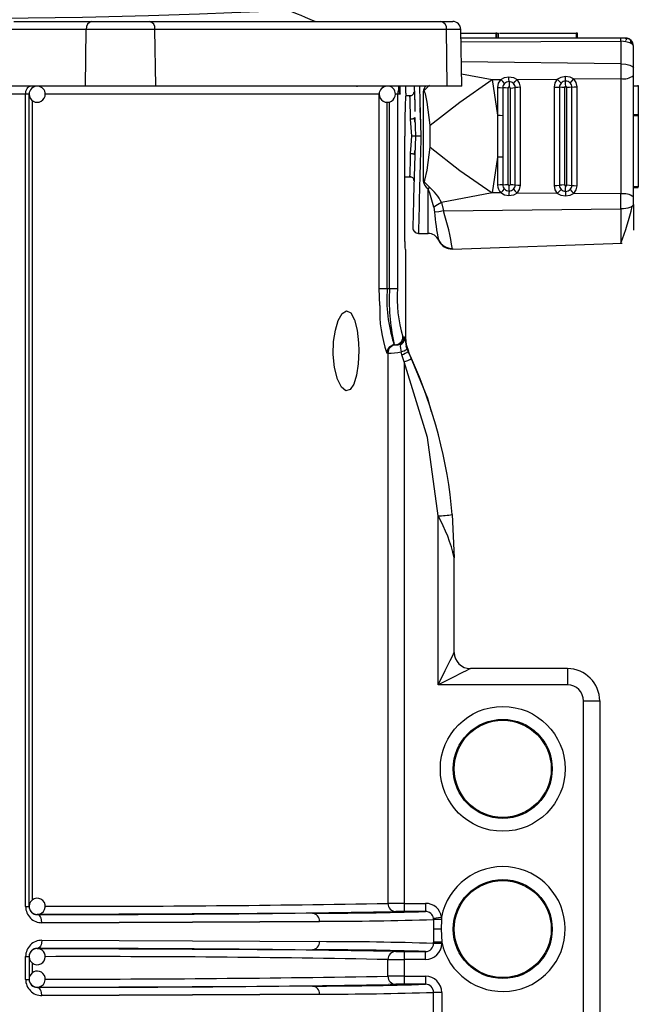
# Model space of a CAD drawing. Units: millimetres. Extents: x 5 to 619, y 2 to 447.
# Drawn here: x 55 to 63, y 311 to 324 of the extents above; entities that cross this region are included whole.
import ezdxf

# ---------------------------------------------------------------- set-up
doc = ezdxf.new("R2010")
doc.units = ezdxf.units.MM

msp = doc.modelspace()

# ---------------------------------------------------------------- linework, layer by layer
for p, q in [((55.9026, 323.3867), (54.9356, 323.3867)), ((55.0063, 323.485), (55.9733, 323.485)), ((55.894, 322.685), (55.9026, 323.3867)), ((56.7536, 323.3867), (55.9026, 323.3867)), ((55.9733, 323.485), (56.6829, 323.485)), ((56.6829, 323.485), (60.2891, 323.485)), ((56.7623, 322.685), (56.7536, 323.3867)), ((60.3598, 323.3867), (56.7536, 323.3867)), ((60.2891, 323.485), (60.4361, 323.485)), ((60.3685, 322.685), (60.3598, 323.3867)), ((60.5361, 323.3867), (60.3598, 323.3867)), ((60.5483, 322.685), (60.5361, 323.3867)), ((60.5369, 323.3393), (60.9686, 323.3393)), ((62.5146, 323.2793), (60.538, 323.2793)), ((60.9686, 323.3393), (60.9686, 323.2794)), ((60.982, 323.3393), (60.9686, 323.3393)), ((60.982, 323.2794), (60.982, 323.3393)), ((60.982, 323.3393), (61.0021, 323.3393)), ((61.0021, 323.2794), (61.0021, 323.3393)), ((61.0171, 323.3393), (61.9621, 323.3393)), ((61.9621, 323.3393), (61.9621, 323.2794)), ((61.9821, 323.3393), (61.9621, 323.3393)), ((61.9821, 323.2794), (61.9821, 323.3393)), ((62.5726, 323.2794), (62.5146, 323.2794)), ((60.5388, 323.2331), (62.5181, 323.2386)), ((62.5181, 323.2386), (62.5181, 322.9624)), ((62.6726, 322.9077), (62.6726, 323.1793)), ((62.5181, 322.9624), (60.5431, 322.986)), ((62.5181, 322.9624), (62.5181, 322.7779)), ((62.6726, 322.8149), (62.6726, 322.9077)), ((60.5457, 322.8363), (60.9241, 322.765)), ((61.9352, 322.7732), (62.5181, 322.7779)), ((62.5181, 322.7779), (62.5181, 321.352)), ((62.6726, 322.3314), (62.6726, 322.8149)), ((55.894, 322.685), (54.9244, 322.685)), ((56.7623, 322.685), (55.894, 322.685)), ((60.3685, 322.685), (56.7623, 322.685)), ((59.2524, 322.685), (59.2525, 322.6764)), ((59.7883, 322.585), (59.7883, 322.685)), ((59.8556, 322.598), (59.8556, 322.685)), ((60.5483, 322.685), (60.3685, 322.685)), ((60.9241, 322.765), (61.0303, 322.7659)), ((60.9241, 322.765), (60.9905, 322.3253)), ((60.9905, 322.6679), (60.9905, 322.3253)), ((61.056, 322.6646), (61.056, 322.3236)), ((61.1215, 321.4687), (61.1215, 322.6612)), ((61.1462, 322.6616), (61.1462, 321.4683)), ((61.2104, 321.464), (61.2104, 322.6659)), ((61.2348, 322.7675), (61.7299, 322.7715)), ((61.2746, 321.4598), (61.2746, 322.6701)), ((61.6903, 322.6736), (61.6903, 321.4564)), ((61.7561, 322.6702), (61.7561, 321.4597)), ((61.822, 321.4631), (61.822, 322.6668)), ((61.8458, 322.6672), (61.8458, 321.4627)), ((61.9103, 321.4584), (61.9103, 322.6715)), ((61.9749, 321.4541), (61.9749, 322.6758)), ((62.6726, 322.6902), (62.7326, 322.6902)), ((62.7326, 322.6902), (62.7326, 322.6968)), ((62.7326, 322.6902), (62.7326, 322.3314)), ((55.154, 322.585), (54.9165, 322.585)), ((55.154, 312.5431), (55.154, 322.585)), ((55.1969, 322.585), (55.154, 322.585)), ((55.1969, 312.5431), (55.1969, 322.585)), ((59.5286, 322.585), (55.405, 322.585)), ((59.5286, 320.185), (59.5286, 322.585)), ((59.7551, 322.585), (59.7289, 322.585)), ((59.7551, 322.585), (59.7551, 320.185)), ((59.7883, 322.585), (59.7551, 322.585)), ((59.7679, 322.6341), (59.7883, 322.585)), ((59.9174, 322.565), (59.8538, 322.565)), ((59.9581, 322.6163), (59.9584, 322.6053)), ((60.0726, 322.617), (60.0726, 321.513)), ((55.2362, 322.506), (55.2362, 312.6227)), ((59.6274, 320.185), (59.6274, 322.4862)), ((59.656, 320.185), (59.656, 322.4892)), ((59.9688, 322.2406), (59.9631, 322.2911)), ((59.9664, 322.299), (59.9766, 322.065)), ((60.9905, 322.3251), (60.9905, 322.3253)), ((60.9905, 322.325), (60.9905, 321.805)), ((61.056, 322.3236), (61.056, 321.8064)), ((62.6726, 321.315), (62.6726, 322.3314)), ((62.7326, 322.3314), (62.6726, 322.3314)), ((62.6726, 322.3213), (62.7326, 322.3213)), ((62.7326, 322.3314), (62.7326, 322.3213)), ((62.7326, 322.3213), (62.7326, 321.4413)), ((60.1563, 321.9287), (60.1563, 322.2012)), ((59.8428, 320.765), (59.8428, 322.065)), ((59.9766, 322.065), (59.9664, 321.831)), ((59.9631, 321.8376), (59.9688, 321.889)), ((60.9905, 321.8047), (60.9241, 321.3649)), ((60.9905, 321.8047), (60.9905, 321.805)), ((60.9905, 321.8047), (60.9905, 321.462)), ((61.056, 321.8064), (61.056, 321.4654)), ((59.8428, 321.565), (59.917, 321.565)), ((60.1486, 321.4367), (60.0726, 321.5124)), ((62.7326, 321.4413), (62.6726, 321.4413)), ((62.7326, 321.4313), (62.7326, 321.4413)), ((60.1326, 320.8651), (60.1326, 321.4168)), ((60.9241, 321.3649), (60.2978, 321.2468)), ((61.0303, 321.3641), (60.9241, 321.3649)), ((61.7299, 321.3584), (61.2348, 321.3624)), ((62.5181, 321.352), (61.9352, 321.3567)), ((62.5181, 321.1675), (62.5181, 321.352)), ((62.6726, 321.4313), (62.7326, 321.4313)), ((60.2978, 321.2468), (60.3226, 321.1413)), ((62.6726, 321.2222), (62.6726, 321.315)), ((62.6726, 321.2222), (62.6726, 320.9032)), ((60.2021, 321.1903), (60.213, 321.1287)), ((60.3226, 321.1413), (62.5181, 321.1675)), ((62.5181, 321.1675), (62.5181, 320.7443)), ((60.013, 320.8651), (60.0131, 320.872)), ((60.013, 320.8651), (60.1326, 320.8651)), ((60.2613, 320.7799), (60.2599, 320.786)), ((60.4332, 320.6706), (62.5321, 320.7438)), ((59.8556, 320.665), (59.8471, 320.665)), ((59.8556, 319.5749), (59.8556, 320.665)), ((59.5345, 319.9712), (59.5286, 320.185)), ((59.5286, 320.185), (59.6274, 320.185)), ((59.6274, 320.185), (59.656, 320.185)), ((59.656, 320.185), (59.7551, 320.185)), ((59.6786, 319.4758), (59.7063, 319.4984)), ((59.7198, 319.485), (59.7064, 319.5093)), ((59.7198, 319.485), (59.7098, 319.5111)), ((59.7908, 319.4897), (59.7871, 319.4968)), ((59.7908, 319.4897), (59.8161, 319.5157)), ((59.8195, 319.585), (59.8401, 319.585)), ((59.842, 319.5757), (59.8401, 319.585)), ((59.842, 319.5757), (59.8435, 319.5672)), ((59.6345, 319.385), (59.6201, 319.385)), ((59.6345, 319.385), (59.6345, 312.5819)), ((59.7198, 319.485), (59.7343, 319.485)), ((59.7491, 319.4856), (59.7405, 319.485)), ((59.8093, 319.3641), (59.7997, 319.4004)), ((59.8739, 319.4347), (59.8612, 319.473)), ((59.8739, 319.4347), (59.8616, 319.4717)), ((59.8738, 319.4347), (59.8861, 319.4058)), ((59.8861, 319.4058), (59.8861, 319.4058)), ((59.9271, 319.317), (59.8861, 319.4058)), ((59.8342, 319.2753), (59.8093, 319.3641)), ((59.8342, 319.2753), (59.8342, 312.5823)), ((60.2556, 315.2844), (60.2556, 317.3726)), ((60.4318, 317.3883), (60.4556, 316.8543)), ((60.4556, 316.8696), (60.452, 316.9343)), ((60.4556, 315.6844), (60.4556, 316.8543)), ((61.8556, 315.4844), (60.6556, 315.4844)), ((61.8556, 315.4844), (61.8556, 315.2844)), ((61.8556, 315.2844), (60.2556, 315.2844)), ((62.0556, 309.485), (62.0556, 315.0844)), ((62.0556, 315.0844), (62.2556, 315.0844)), ((62.2556, 315.0844), (62.2556, 309.485)), ((59.8342, 312.5823), (59.8342, 312.4823)), ((59.8342, 312.5823), (60.1002, 312.5823)), ((60.1002, 312.5823), (60.1002, 312.4823)), ((55.154, 312.5431), (55.1969, 312.5431)), ((55.2968, 312.4456), (55.2968, 312.4437)), ((59.7436, 312.4821), (59.7343, 312.4819)), ((60.1002, 312.4823), (59.8342, 312.4823)), ((60.2006, 312.3824), (60.2006, 312.265)), ((60.2975, 312.3828), (60.294, 312.265)), ((60.298, 312.4134), (60.2975, 312.3828)), ((60.2006, 312.265), (60.2006, 312.1046)), ((60.294, 312.265), (60.2006, 312.265)), ((60.294, 312.265), (60.3005, 312.1046)), ((60.2006, 312.0875), (60.2006, 312.1046)), ((60.3005, 312.0875), (60.2006, 312.0875)), ((60.3005, 312.1046), (60.3005, 312.0875)), ((55.2968, 312.0262), (55.2968, 312.0243)), ((58.4251, 312.0112), (58.7003, 312.0093)), ((59.7343, 311.988), (59.7436, 311.9878)), ((59.8342, 311.9876), (60.1002, 311.9876)), ((59.8342, 311.9876), (59.8342, 311.8876)), ((60.1002, 311.8876), (60.1002, 311.9876)), ((55.154, 311.643), (55.154, 311.9269)), ((55.154, 311.9269), (55.1969, 311.9269)), ((55.1969, 311.9269), (55.1969, 311.643)), ((55.2362, 311.8466), (55.2362, 311.7227)), ((59.6345, 311.6819), (59.6345, 311.888)), ((59.8342, 311.8876), (59.8342, 311.6823)), ((60.1002, 311.8876), (59.8342, 311.8876)), ((55.154, 311.643), (55.1969, 311.643)), ((59.7343, 311.5819), (59.6416, 311.5784)), ((59.7436, 311.5821), (59.7343, 311.5819)), ((59.8342, 311.6823), (59.8342, 311.5823)), ((59.8342, 311.6823), (60.1002, 311.6823)), ((60.1002, 311.5823), (59.8342, 311.5823)), ((60.1002, 311.6823), (60.1002, 311.5823)), ((55.2968, 311.5456), (55.2968, 311.5437)), ((60.2006, 311.1875), (60.2006, 311.4824)), ((60.3005, 311.4824), (60.2006, 311.4824)), ((60.3005, 311.4824), (60.3005, 311.1875))]:
    msp.add_line(p, q)
at = {"flags": 128}
for points in [[(58.7435, 323.4805), (58.6753, 323.5095), (58.615, 323.5351), (58.5624, 323.5574), (58.5172, 323.5763), (58.4471, 323.6041), (58.3993, 323.6184), (58.2701, 323.6144), (58.0341, 323.6042), (57.7055, 323.5915), (57.3053, 323.5761), (56.6738, 323.553), (55.8586, 323.5339), (54.8458, 323.5198), (54.4645, 323.5162), (54.0619, 323.5131), (53.6255, 323.5075)], [(62.5687, 323.2794), (62.5803, 323.2777), (62.5871, 323.2722), (62.5859, 323.2629), (62.5743, 323.2497)], [(62.6726, 323.1793), (62.6608, 323.2032), (62.6291, 323.2214), (62.579, 323.2338), (62.5499, 323.2372), (62.5181, 323.2386)], [(62.5181, 322.9624), (62.5776, 322.9577), (62.6276, 322.9457), (62.6609, 322.9282), (62.6726, 322.9077)], [(61.0303, 322.7659), (61.0785, 322.7916), (61.1325, 322.8009)], [(61.1325, 322.8009), (61.1867, 322.7925), (61.2348, 322.7675)], [(61.1332, 322.7416), (61.1327, 322.7707), (61.1325, 322.8009)], [(61.7299, 322.7715), (61.7784, 322.7971), (61.8325, 322.8064)], [(61.8325, 322.8064), (61.8868, 322.798), (61.9352, 322.7732)], [(61.8332, 322.7472), (61.8327, 322.7763), (61.8325, 322.8064)], [(55.154, 322.585), (55.1551, 322.6045), (55.1583, 322.6232), (55.1636, 322.6405), (55.1707, 322.6557), (55.1793, 322.6681), (55.1892, 322.6773), (55.1999, 322.683), (55.2111, 322.685)], [(59.9596, 322.685), (59.9666, 322.4589), (59.9691, 322.3715)], [(60.0269, 322.685), (60.0317, 322.4951), (60.0426, 322.065)], [(60.1563, 322.2012), (60.5265, 322.4886), (60.9241, 322.765)], [(61.0303, 322.7659), (61.0008, 322.7206), (60.9905, 322.6679)], [(60.9905, 322.6679), (61.0245, 322.6672), (61.056, 322.6646)], [(61.0778, 322.7165), (61.0549, 322.7413), (61.0303, 322.7659)], [(61.1215, 322.6612), (61.0876, 322.662), (61.056, 322.6646)], [(61.1332, 322.7416), (61.1337, 322.7084), (61.1339, 322.6745)], [(61.1462, 322.6616), (61.1799, 322.6628), (61.2104, 322.6659)], [(61.1886, 322.7174), (61.2105, 322.7426), (61.2348, 322.7675)], [(61.2746, 322.6701), (61.241, 322.6689), (61.2104, 322.6659)], [(61.2746, 322.6701), (61.2643, 322.7227), (61.2348, 322.7675)], [(61.7299, 322.7715), (61.7005, 322.7263), (61.6903, 322.6736)], [(61.6903, 322.6736), (61.7244, 322.6728), (61.7561, 322.6702)], [(61.7299, 322.7715), (61.7547, 322.7469), (61.7778, 322.722)], [(61.822, 322.6668), (61.7878, 322.6675), (61.7561, 322.6702)], [(61.8339, 322.6796), (61.8337, 322.7138), (61.8332, 322.7472)], [(61.9103, 322.6715), (61.8796, 322.6684), (61.8458, 322.6672)], [(61.8887, 322.7229), (61.9107, 322.7482), (61.9352, 322.7732)], [(61.9103, 322.6715), (61.941, 322.6745), (61.9749, 322.6758)], [(61.9749, 322.6758), (61.9646, 322.7283), (61.9352, 322.7732)], [(59.9625, 322.5879), (59.9665, 322.4588), (59.9689, 322.3714)], [(60.1563, 322.2012), (60.1199, 322.4846), (60.0982, 322.5904), (60.092, 322.6077), (60.0856, 322.6187), (60.0822, 322.6214), (60.0806, 322.6219), (60.0789, 322.622), (60.0772, 322.6215), (60.0756, 322.6206), (60.0723, 322.6171)], [(60.0375, 322.2669), (60.0367, 322.2966), (60.0337, 322.4169)], [(59.9664, 322.299), (59.9631, 322.291), (59.9585, 322.2871), (59.952, 322.2835), (59.944, 322.2806), (59.935, 322.2784), (59.9164, 322.2765)], [(60.9905, 322.325), (61.0245, 322.3247), (61.056, 322.3236)], [(59.9294, 322.065), (59.9232, 322.1733), (59.9164, 322.2765)], [(59.9164, 321.8534), (59.9232, 321.9566), (59.9294, 322.065)], [(60.0726, 321.5124), (60.0759, 321.5091), (60.0775, 321.5082), (60.0792, 321.5079), (60.0809, 321.508), (60.0825, 321.5087), (60.0858, 321.5115), (60.0923, 321.5228), (60.12, 321.646), (60.1563, 321.9287)], [(60.1563, 321.9287), (60.5265, 321.6413), (60.9241, 321.3649)], [(59.9164, 321.8534), (59.935, 321.8515), (59.944, 321.8493), (59.952, 321.8464), (59.9585, 321.8428), (59.9631, 321.8389), (59.9664, 321.831)], [(59.9664, 321.831), (59.9526, 321.3014), (59.9464, 321.0672), (59.9441, 320.9765), (59.9433, 320.9481), (59.943, 320.9368)], [(61.056, 321.8064), (61.0245, 321.8053), (60.9905, 321.805)], [(61.056, 321.4654), (61.0245, 321.4628), (60.9905, 321.462)], [(61.056, 321.4653), (61.0876, 321.468), (61.1215, 321.4687)], [(61.1332, 321.3883), (61.1337, 321.4215), (61.1339, 321.4555)], [(61.1462, 321.4683), (61.1799, 321.4671), (61.2104, 321.464)], [(61.2104, 321.464), (61.241, 321.461), (61.2746, 321.4598)], [(61.2348, 321.3624), (61.2643, 321.4072), (61.2746, 321.4598)], [(61.6903, 321.4564), (61.7244, 321.4571), (61.7561, 321.4597)], [(61.6903, 321.4564), (61.7005, 321.4037), (61.7299, 321.3584)], [(61.822, 321.4631), (61.7878, 321.4624), (61.7561, 321.4597)], [(61.8332, 321.3827), (61.8337, 321.4161), (61.8339, 321.4503)], [(61.8458, 321.4627), (61.8796, 321.4615), (61.9103, 321.4584)], [(61.9103, 321.4584), (61.941, 321.4554), (61.9749, 321.4541)], [(61.9352, 321.3567), (61.9646, 321.4016), (61.9749, 321.4541)], [(60.1486, 321.4367), (60.1405, 321.4264), (60.1326, 321.4165)], [(61.0303, 321.3641), (61.0549, 321.3886), (61.0778, 321.4134)], [(61.1325, 321.329), (61.0785, 321.3383), (61.0303, 321.3641)], [(61.1332, 321.3883), (61.1327, 321.3592), (61.1325, 321.329)], [(61.2348, 321.3624), (61.1867, 321.3374), (61.1325, 321.329)], [(61.1886, 321.4125), (61.2105, 321.3873), (61.2348, 321.3624)], [(61.7299, 321.3584), (61.7547, 321.383), (61.7778, 321.4079)], [(61.8325, 321.3235), (61.7784, 321.3328), (61.7299, 321.3584)], [(61.8332, 321.3827), (61.8327, 321.3536), (61.8325, 321.3235)], [(61.9352, 321.3567), (61.8868, 321.3319), (61.8325, 321.3235)], [(61.8887, 321.407), (61.9107, 321.3818), (61.9352, 321.3567)], [(60.2978, 321.2468), (60.2475, 321.2161), (60.2021, 321.1903)], [(62.6726, 321.2222), (62.6696, 321.2118), (62.6609, 321.2017), (62.6467, 321.1924), (62.6276, 321.1842), (62.6043, 321.1774), (62.5776, 321.1722), (62.5485, 321.1689), (62.5181, 321.1675)], [(60.3226, 321.1413), (60.2637, 321.1309), (60.213, 321.1287)], [(59.9569, 320.8936), (59.9581, 320.8916), (59.9596, 320.8902)], [(60.4326, 320.6775), (60.4328, 320.6748), (60.4332, 320.6706)], [(59.2737, 319.4129), (59.2666, 319.2534), (59.2459, 319.1119), (59.2128, 319.002), (59.1686, 318.9345), (59.1162, 318.9195), (59.061, 318.9634), (59.0111, 319.0643), (58.9755, 319.2074), (58.9599, 319.3685), (58.964, 319.5267), (58.9854, 319.67), (59.0216, 319.7894), (59.0696, 319.8734), (59.1242, 319.9078), (59.1779, 319.8821), (59.223, 319.7976), (59.2546, 319.6679), (59.271, 319.5123), (59.2737, 319.4129)], [(59.8161, 319.5157), (59.8333, 319.5462), (59.8401, 319.585)], [(59.8938, 319.4046), (59.8652, 319.4883), (59.8556, 319.5762)], [(59.6802, 319.4764), (59.6817, 319.4773), (59.7198, 319.485)], [(60.1757, 318.6572), (60.1285, 318.8236), (59.8794, 319.4351)], [(60.2556, 317.3726), (60.125, 318.3415), (59.8342, 319.2753)], [(60.2556, 315.2844), (60.3435, 315.4601), (60.4061, 315.5853), (60.4284, 315.6299), (60.4439, 315.661), (60.4527, 315.6785), (60.4556, 315.6844)], [(60.6556, 315.4844), (60.6498, 315.4815), (60.6323, 315.4727), (60.6012, 315.4572), (60.5565, 315.4348), (60.4313, 315.3722), (60.2556, 315.2844)], [(58.7003, 312.4606), (58.0175, 312.4558), (57.2158, 312.4513), (56.3051, 312.4473), (55.2968, 312.4437)], [(55.3557, 312.3437), (55.3515, 312.3804), (55.346, 312.3983), (55.3384, 312.4143), (55.329, 312.4273), (55.3185, 312.4365), (55.2968, 312.4437)], [(58.7882, 312.3606), (58.0514, 312.3555), (57.2169, 312.351), (56.3105, 312.347), (55.3557, 312.3437)], [(55.3557, 312.3437), (56.3105, 312.347), (57.2169, 312.351), (58.0513, 312.3555), (58.7882, 312.3606)], [(60.1994, 312.3979), (60.2077, 312.3992), (60.23, 312.4027), (60.2627, 312.4079), (60.298, 312.4134)], [(60.2006, 312.3824), (60.2002, 312.3916), (60.1994, 312.3979)], [(55.3557, 312.1262), (55.3515, 312.0895), (55.346, 312.0716), (55.3384, 312.0557), (55.329, 312.0427), (55.3185, 312.0334), (55.2968, 312.0262)], [(55.3557, 312.1262), (56.3105, 312.1229), (57.2169, 312.119), (58.0513, 312.1144), (58.7882, 312.1093)], [(60.3005, 312.1046), (60.2634, 312.1046), (60.2316, 312.1046), (60.2096, 312.1046), (60.2006, 312.1046)], [(55.2968, 312.0262), (56.305, 312.0227), (57.2156, 312.0186), (58.0174, 312.0141), (58.4251, 312.0112)], [(58.7003, 311.5606), (58.0175, 311.5558), (57.2158, 311.5513), (56.3051, 311.5473), (55.2968, 311.5437)], [(55.3557, 311.4437), (55.3515, 311.4804), (55.346, 311.4983), (55.3384, 311.5143), (55.329, 311.5272), (55.3185, 311.5365), (55.2968, 311.5437)], [(58.7882, 311.4606), (58.0514, 311.4555), (57.2169, 311.451), (56.3105, 311.447), (55.3557, 311.4437)], [(55.3557, 311.4437), (56.3105, 311.447), (57.2169, 311.451), (58.0513, 311.4555), (58.7882, 311.4606)]]:
    msp.add_lwpolyline(points, dxfattribs=at)
for centre, radius in [((61.0556, 314.2454), 0.772), ((61.0556, 314.2454), 0.6121), ((61.0556, 314.2454), 0.6), ((61.0556, 312.265), 0.6121), ((61.0556, 312.265), 0.6)]:
    msp.add_circle(centre, radius)
for centre, radius, start, end in [((55.9906, 323.398), 0.0887, 101.21811, 187.30608), ((56.6656, 323.398), 0.0887, 352.69407, 78.78175), ((60.2719, 323.398), 0.0887, 352.69333, 78.78191), ((60.4361, 323.385), 0.1, 1, 90), ((62.3535, 323.245), 0.1647, 357.79526, 12.02259), ((62.5726, 323.1793), 0.1, 0, 90), ((62.6024, 323.2363), 0.0367, 326.05528, 78.6824), ((62.5667, 323.1823), 0.0972, 10.66613, 43.87681), ((62.5535, 322.9707), 0.196, 259.59478, 307.38155), ((55.2968, 322.585), 0.1, 90, 180), ((55.3013, 322.5875), 0.0956, 358.49836, 86.50425), ((59.6237, 322.587), 0.0963, 90.04978, 181.22955), ((59.6276, 322.5865), 0.0985, 90.09099, 138.81831), ((59.6326, 322.5889), 0.0949, 357.64607, 95.41698), ((60.8495, 322.7254), 1.0855, 182.13613, 184.8268), ((60.4893, 322.2753), 0.5392, 129.18292, 140.60329), ((60.1691, 322.6117), 0.0967, 130.76104, 176.89098), ((61.1294, 322.6644), 0.0734, 134.6758, 179.84487), ((61.1353, 322.6631), 0.0785, 91.53075, 137.09313), ((61.1343, 322.6617), 0.0128, 91.83412, 181.9195), ((61.1326, 322.6644), 0.0772, 43.44118, 89.53893), ((61.1336, 322.6619), 0.0126, 358.91435, 88.6479), ((61.1382, 322.6658), 0.0722, 0.07786, 45.699), ((61.8294, 322.67), 0.0733, 134.7934, 179.83454), ((61.8354, 322.6689), 0.0784, 91.61497, 137.31946), ((61.8343, 322.6672), 0.0124, 91.86372, 181.99483), ((61.8325, 322.6701), 0.0771, 43.21492, 89.45249), ((61.8337, 322.6675), 0.0121, 358.68269, 88.81742), ((61.8382, 322.6714), 0.0721, 0.08051, 45.58924), ((55.2968, 322.585), 0.1, 179.99974, 0.00026), ((59.6274, 322.585), 0.1, 179.99947, 0.00053), ((59.8557, 322.585), 0.1007, 150.80562, 180.01398), ((71.2737, 322.0651), 11.4308, 177.32791, 180.00095), ((59.9081, 322.615), 0.05, 270.01494, 1.48364), ((-34.4487, 319.7026), 94.4002, 1.56239, 1.737544), ((59.953, 316.4683), 5.5967, 89.75864, 90.24136), ((60.0096, 313.3769), 8.6882, 89.78231, 90.21769), ((502.5643, 310.5517), 442.6715, 178.50965, 178.664999), ((-34.7672, 324.4365), 94.7189, 358.26275, 358.437315), ((59.9081, 321.515), 0.05, 358.48828, 90.01314), ((60.2066, 321.5298), 0.1351, 187.17993, 236.76183), ((61.1325, 321.4626), 0.1419, 180.22212, 223.96087), ((61.1294, 321.4656), 0.0734, 180.19054, 225.32909), ((61.1345, 321.4684), 0.013, 178.90769, 267.39021), ((61.1337, 321.468), 0.0126, 271.1597, 1.22487), ((61.1383, 321.4641), 0.0721, 314.29566, 359.96017), ((61.8294, 321.4599), 0.0733, 180.19299, 225.21942), ((61.8345, 321.4629), 0.0126, 178.88787, 267.25358), ((61.8337, 321.4625), 0.0122, 271.30111, 1.19877), ((61.8382, 321.4585), 0.0721, 314.41497, 359.94941), ((58.7648, 320.8722), 1.4721, 12.48069, 21.70007), ((59.7391, 320.9613), 0.6275, 27.06973, 49.25764), ((61.1353, 321.4668), 0.0785, 222.89447, 268.46984), ((61.1325, 321.4657), 0.0773, 270.50059, 316.52662), ((61.8354, 321.4609), 0.0783, 222.64488, 268.42765), ((61.8325, 321.4598), 0.0771, 270.54304, 316.77569), ((62.5535, 321.1591), 0.1961, 52.63383, 100.39821), ((59.2784, 321.9911), 3.4705, 338.92697, 346.79502), ((62.7677, 321.3052), 2.5609, 183.9541, 191.83885), ((57.4571, 320.2198), 3.01, 8.61351, 17.82728), ((60.013, 320.935), 0.07, 178.50352, 269.99385), ((60.1325, 320.7249), 0.14, 23.09408, 89.99675), ((60.4549, 320.7411), 0.6125, 177.76846, 187.14151), ((60.4352, 320.8725), 0.1956, 206.15986, 269.69305), ((60.4269, 320.8504), 0.18, 203.08707, 272.00504), ((61.3765, 320.0469), 1.7545, 175.48766, 197.84428), ((62.0882, 320.0401), 2.4365, 176.59119, 192.53862), ((61.3758, 320.0556), 1.6259, 175.43555, 196.82412), ((61.1505, 319.9079), 1.6172, 177.75661, 198.86532), ((59.7197, 319.5848), 0.0999, 270.0955, 0.08813), ((59.7376, 319.594), 0.109, 268.29887, 296.98635), ((59.7402, 319.585), 0.0999, 297.97034, 359.96072), ((59.7573, 319.5691), 0.0862, 292.88781, 358.74174), ((59.7557, 319.5773), 0.0863, 314.44691, 358.95323), ((60.5063, 319.6431), 0.6671, 186.53281, 194.76999), ((59.719, 319.3854), 0.0989, 113.10354, 180.2651), ((59.7344, 319.3851), 0.0999, 90.04906, 180.05435), ((59.6355, 320.2631), 0.8782, 269.93853, 280.77594), ((59.9542, 319.4608), 0.1659, 169.97019, 201.33556), ((59.7303, 319.6484), 0.2575, 285.633, 303.88589), ((59.7143, 319.6307), 0.283, 289.62334, 307.39235), ((59.5789, 319.9685), 0.7387, 290.2148, 298.12093), ((54.457, 316.8551), 5.9985, 5.09967, 24.2304), ((60.2419, 318.5259), 1.1533, 270.68178, 279.47864), ((58.6027, 316.4371), 1.8992, 12.68818, 29.5094), ((60.6556, 315.6844), 0.2, 180.00072, 269.99992), ((61.8556, 315.0844), 0.4, 360, 90), ((61.8556, 315.0844), 0.2, 0.00175, 89.9991), ((61.0556, 312.265), 0.772, 191.9873, 168.91266), ((55.2969, 312.5456), 0.1, 45.00433, 179.99819), ((55.2969, 312.5456), 0.1, 268.9586, 45.0011), ((55.5199, 549.4413), 236.8951, 269.970046, 270.995211), ((59.8622, 251.4107), 61.1717, 90.026264, 90.213241), ((59.7349, 312.5819), 0.0999, 179.9684, 269.70257), ((60.1003, 312.3822), 0.2002, 8.97389, 90.02488), ((55.3538, 312.5435), 0.1999, 180.13994, 270.52279), ((55.2969, 312.5456), 0.1001, 180.00959, 224.988), ((55.2961, 312.543), 0.0993, 179.94409, 270.40939), ((55.2969, 312.5457), 0.1, 225.01373, 268.95534), ((55.7096, 533.2383), 220.7931, 269.892881, 271.04447), ((58.6972, 357.7885), 45.3279, 270.00394, 271.77379), ((58.6936, 312.3661), 0.0948, 356.69542, 85.93485), ((59.8213, 300.7668), 11.7156, 89.937, 90.37982), ((60.0999, 312.3814), 0.1009, 9.39711, 89.8255), ((58.7408, 361.2714), 48.9108, 270.05559, 271.71036), ((60.2757, 306.6919), 5.691, 89.7801, 90.75563), ((55.3539, 311.9263), 0.1999, 89.48932, 179.8479), ((58.6936, 312.1038), 0.0948, 274.06475, 3.3045), ((58.8163, 268.0994), 44.0099, 88.1975, 90.03655), ((60.1003, 312.0879), 0.1003, 269.9861, 359.80721), ((60.1004, 312.0877), 0.2001, 269.97001, 359.95766), ((55.2961, 311.927), 0.0993, 89.58675, 180.05977), ((55.2969, 311.9243), 0.1, 135.00919, 179.99322), ((55.2969, 311.9242), 0.1001, 90.02004, 134.98052), ((55.7079, 91.0881), 220.9366, 88.955751, 90.106591), ((55.2969, 311.9243), 0.1, 314.99738, 67.45389), ((58.6954, 266.5679), 45.4414, 88.22842, 89.99385), ((59.7345, 311.888), 0.0999, 90.06054, 180.03517), ((59.8244, 324.8477), 12.8601, 269.63988, 270.04329), ((55.2969, 311.9243), 0.1, 180.01094, 314.99338), ((55.9493, 125.988), 185.9365, 88.864316, 90.170351), ((59.8622, 373.0605), 61.1729, 269.786761, 269.973734), ((55.2968, 311.6456), 0.1, 44.99538, 157.457), ((55.2968, 311.6456), 0.1, 268.96161, 44.99809), ((55.3538, 311.6435), 0.1999, 180.14181, 270.52434), ((55.2968, 311.6456), 0.1, 179.99371, 225.00388), ((55.2962, 311.643), 0.0993, 179.95339, 270.40009), ((55.2969, 311.6456), 0.1, 191.62943, 224.99748), ((55.4459, 557.3302), 245.684, 269.988383, 270.976874), ((58.6975, 356.8436), 45.283, 270.00355, 271.77516), ((59.8504, 254.548), 57.1344, 90.01624, 90.21643), ((59.7345, 311.6819), 0.0999, 179.96836, 269.92846), ((59.8244, 298.7223), 12.8601, 89.95671, 90.36012), ((60.1004, 311.4822), 0.2001, 0.03898, 90.03335), ((60.1002, 311.482), 0.1004, 0.21475, 89.9851), ((55.2969, 311.6456), 0.1, 225.00068, 268.9516), ((55.5282, 568.7227), 257.1771, 269.948465, 270.916461), ((58.6936, 311.4661), 0.0948, 356.69194, 85.9451), ((58.7409, 360.3903), 48.9297, 270.05543, 271.70955), ((58.8173, 355.4255), 43.9649, 269.96201, 271.80296)]:
    msp.add_arc(centre, radius, start, end)

doc.saveas('drawing.dxf')
